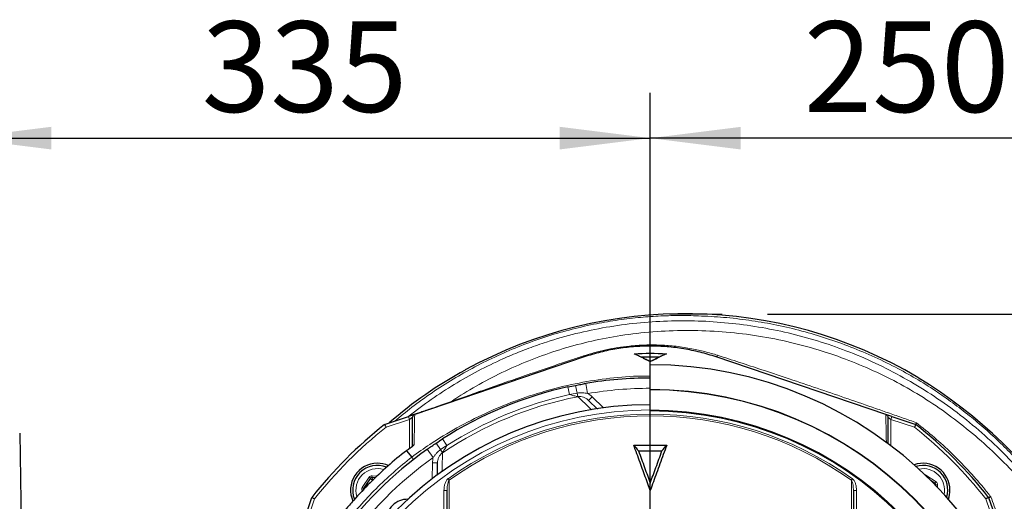
# Model space of a CAD drawing. Units: millimetres. Extents: x 15 to 205, y 5 to 293.
# Drawn here: x 133 to 155, y 78 to 89 of the extents above; entities that cross this region are included whole.
import ezdxf

# ---------------------------------------------------------------- set-up
doc = ezdxf.new("R2010")
doc.units = ezdxf.units.MM
doc.layers.add('AM_BOR', color=7, linetype='Continuous')
doc.styles.add('SLDTEXTSTYLE0', font='TXT', dxfattribs={"width": 0.605})
doc.dimstyles.new('SLDDIMSTYLE0', dxfattribs={"dimtxt": 2, "dimasz": 2, "dimexe": 0, "dimexo": 0.0625, "dimgap": 0.5, "dimtad": 1, "dimdec": 0, "dimlfac": 22, "dimrnd": 1e-09, "dimzin": 12, "dimdsep": 46, "dimtxsty": 'SLDTEXTSTYLE0', "dimsah": 1, "dimcen": 0.09, "dimadec": 0, "dimazin": 3, "dimtfac": 1, "dimtdec": 0, "dimtofl": 0, "dimtmove": 0, "dimatfit": 3, "dimfxl": 0, "dimfrac": 2, "dimtolj": 1, "dimtzin": 12, "dimarcsym": 0})

# ---------------------------------------------------------------- blocks, each defined once
blk = doc.blocks.new('_D_10')
at = {"layer": 'AM_BOR', "color": 7}
for p, q in [((149.65, 82.401), (165.784, 82.401)), ((164.784, 82.401), (164.784, 72.492)), ((155.838, 72.492), (165.784, 72.492))]:
    blk.add_line(p, q, dxfattribs=at)
for points in [[(164.784, 82.401), (164.534, 80.401), (165.034, 80.401)], [(164.784, 72.492), (165.034, 74.492), (164.534, 74.492)]]:
    blk.add_solid(points, dxfattribs=at)
at = {"layer": 'AM_BOR', "color": 7, "insert": (162.206, 75.155), "char_height": 2, "attachment_point": 1, "rotation": 90, "style": 'SLDTEXTSTYLE0'}
blk.add_mtext('218', dxfattribs=at)
blk = doc.blocks.new('_D_13')
at = {"layer": 'AM_BOR', "color": 7}
for p, q in [((131.833, 78.31), (131.833, 87.287)), ((147.06, 81.27), (147.06, 87.287)), ((131.833, 86.287), (147.06, 86.287))]:
    blk.add_line(p, q, dxfattribs=at)
for points in [[(131.833, 86.287), (133.833, 86.037), (133.833, 86.537)], [(147.06, 86.287), (145.06, 86.537), (145.06, 86.037)]]:
    blk.add_solid(points, dxfattribs=at)
at = {"layer": 'AM_BOR', "color": 7, "insert": (137.155, 88.865), "char_height": 2, "attachment_point": 1, "style": 'SLDTEXTSTYLE0'}
blk.add_mtext('335', dxfattribs=at)
blk = doc.blocks.new('_D_15')
at = {"layer": 'AM_BOR', "color": 7}
for p, q in [((147.06, 81.27), (147.06, 87.286)), ((158.423, 74.294), (158.423, 87.286)), ((158.423, 86.286), (147.06, 86.286))]:
    blk.add_line(p, q, dxfattribs=at)
for points in [[(147.06, 86.286), (149.06, 86.036), (149.06, 86.536)], [(158.423, 86.286), (156.423, 86.536), (156.423, 86.036)]]:
    blk.add_solid(points, dxfattribs=at)
at = {"layer": 'AM_BOR', "color": 7, "insert": (150.45, 88.864), "char_height": 2, "attachment_point": 1, "style": 'SLDTEXTSTYLE0'}
blk.add_mtext('250', dxfattribs=at)
blk = doc.blocks.new('SW_CENTERMARKSYMBOL_0')
at = {"layer": 'AM_BOR', "color": 0}
for p, q in [((0, 0.227), (0, 7.778)), ((-0.227, 0), (-7.778, 0)), ((0, 0), (-0.114, 0)), ((0, 0), (0, 0.114)), ((0, 0), (0, -0.114)), ((0, 0), (0.114, 0)), ((0.227, 0), (7.778, 0)), ((0, -0.227), (0, -7.778))]:
    blk.add_line(p, q, dxfattribs=at)

msp = doc.modelspace()

# ---------------------------------------------------------------- linework, layer by layer
at = {"color": 7, "linetype": 'Continuous', "lineweight": 25}
for p, q in [((145.603, 81.457), (141.858, 80.19)), ((146.898, 81.434), (146.847, 81.459)), ((147.261, 81.453), (146.859, 81.453)), ((146.9, 81.432), (147.06, 81.354)), ((147.06, 81.354), (147.22, 81.432)), ((147.272, 81.459), (147.222, 81.434)), ((152.262, 80.19), (148.517, 81.457)), ((142.975, 81.169), (142.973, 81.167)), ((147.06, 80.743), (147.06, 81.285)), ((152.977, 81), (152.969, 81.005)), ((147.06, 80.734), (147.06, 80.743)), ((147.06, 80.265), (147.06, 80.734)), ((145.696, 80.498), (145.893, 80.307)), ((141.194, 79.965), (141.722, 80.144)), ((141.854, 80.189), (141.722, 80.144)), ((152.398, 80.144), (152.265, 80.189)), ((152.398, 80.144), (152.926, 79.965)), ((133.136, 79.776), (133.196, 76.339)), ((141.707, 79.41), (141.674, 79.389)), ((141.675, 79.388), (141.793, 79.246)), ((141.675, 79.388), (141.675, 79.388)), ((141.713, 79.414), (141.706, 79.41)), ((142.359, 78.85), (142.363, 79.118)), ((139.409, 77.831), (139.587, 78.358)), ((154.533, 78.358), (154.711, 77.831))]:
    msp.add_line(p, q, dxfattribs=at)
at = {"color": 8, "linetype": 'Continuous', "lineweight": 18}
for p, q in [((145.242, 80.796), (145.279, 80.625)), ((145.409, 80.83), (145.443, 80.659)), ((145.64, 80.873), (145.678, 80.649)), ((145.458, 80.581), (145.443, 80.659)), ((145.696, 80.498), (145.775, 80.58)), ((145.775, 80.58), (146.029, 80.334)), ((141.743, 80.079), (141.227, 79.904)), ((141.722, 80.144), (141.743, 80.079)), ((141.743, 80.079), (141.812, 80.125)), ((141.743, 79.435), (141.743, 80.079)), ((152.376, 80.079), (152.308, 80.125)), ((152.398, 80.144), (152.376, 80.079)), ((152.376, 80.079), (152.376, 79.495)), ((152.893, 79.904), (152.376, 80.079)), ((142.474, 79.649), (142.568, 79.502)), ((141.707, 79.409), (141.707, 79.41)), ((142.137, 79.422), (142.269, 79.237)), ((142.331, 79.556), (142.428, 79.411)), ((142.473, 79.344), (142.428, 79.411)), ((142.244, 78.766), (142.25, 79.12)), ((142.363, 79.118), (142.25, 79.12)), ((140.701, 78.577), (140.852, 78.803)), ((140.882, 78.783), (140.731, 78.556)), ((140.737, 78.556), (140.885, 78.778)), ((140.882, 78.783), (140.852, 78.803)), ((140.885, 78.778), (140.882, 78.783)), ((140.934, 78.721), (140.885, 78.778)), ((140.915, 78.799), (140.917, 78.835)), ((140.997, 78.794), (140.915, 78.799)), ((140.915, 78.799), (140.917, 78.794)), ((140.917, 78.835), (141.033, 78.828)), ((140.917, 78.794), (140.993, 78.79)), ((140.917, 78.794), (140.934, 78.721)), ((142.619, 78.739), (142.596, 78.771)), ((151.523, 78.771), (151.501, 78.739)), ((153.14, 78.844), (153.144, 78.851)), ((153.144, 78.851), (153.371, 78.7)), ((153.351, 78.67), (153.249, 78.737)), ((153.266, 78.721), (153.346, 78.667)), ((140.7, 78.497), (140.697, 78.504)), ((140.731, 78.556), (140.701, 78.577)), ((140.731, 78.556), (140.737, 78.556)), ((142.574, 78.51), (142.505, 78.51)), ((142.505, 77.683), (142.505, 78.51)), ((151.614, 78.51), (151.546, 78.51)), ((151.614, 78.51), (151.614, 77.683)), ((153.331, 78.655), (153.346, 78.667)), ((153.346, 78.667), (153.351, 78.67)), ((153.351, 78.67), (153.371, 78.7)), ((153.362, 78.635), (153.353, 78.633)), ((153.362, 78.635), (153.361, 78.624)), ((153.367, 78.637), (153.362, 78.635)), ((153.366, 78.62), (153.367, 78.637)), ((153.367, 78.637), (153.403, 78.635)), ((153.403, 78.635), (153.4, 78.584)), ((139.648, 78.325), (139.473, 77.809)), ((154.647, 77.809), (154.472, 78.325))]:
    msp.add_line(p, q, dxfattribs=at)
msp.add_circle((147.06, 72.492), 7.795, dxfattribs=at)
at = {"color": 7, "linetype": 'Continuous', "lineweight": 25}
for centre, radius, start, end in [((147.828, 72.314), 10.098, 59.3933, 118.7257), ((147.388, 73.036), 9.253, 118.5023, 131.1866), ((147.06, 72.492), 8.793, 0.0759, 90), ((147.06, 72.492), 8.5, 90, 99.6123), ((147.285, 71.736), 10.873, 9.2649, 58.4301), ((147.06, 72.492), 8.5, 102.3502, 122.6498), ((147.06, 72.492), 8.241, 270, 90), ((147.06, 72.492), 7.909, 90, 270), ((147.06, 72.492), 7.773, 270, 90), ((147.06, 72.492), 9.5, 128.13, 141.87), ((147.06, 72.492), 9.5, 38.13, 51.87), ((147.06, 72.492), 8.5, 125.3877, 144.6123), ((141.033, 78.519), 0.591, 90, 204.3562), ((141.033, 78.519), 0.545, 67.8802, 201.8552), ((141.033, 78.519), 0.591, 65.7192, 90), ((153.086, 78.519), 0.591, 0, 109.5893), ((153.086, 78.519), 0.545, 343.0614, 106.9386), ((153.086, 78.519), 0.591, 340.4107, 0), ((141.692, 77.86), 0.455, 88.2144, 181.7856)]:
    msp.add_arc(centre, radius, start, end, dxfattribs=at)
at = {"color": 8, "linetype": 'Continuous', "lineweight": 18}
for centre, radius, start, end in [((145.622, 81.49), 0.0383, 195.1955, 239.2967), ((148.489, 81.508), 0.0582, 298.2196, 346.0094), ((147.06, 72.492), 8.273, 90, 99.6123), ((147.06, 72.492), 8.251, 270, 90), ((147.06, 72.492), 8.245, 101.1997, 123.8003), ((147.06, 72.492), 8.326, 102.3502, 122.6498), ((147.06, 72.492), 7.703, 54.5908, 125.4092), ((147.06, 72.492), 7.664, 54.5908, 125.4092), ((147.06, 72.492), 9.432, 128.2008, 141.7992), ((147.06, 72.492), 9.432, 38.2008, 51.7992), ((141.879, 79.467), 0.0672, 120.007, 153.5881), ((147.06, 72.492), 8.273, 125.3877, 144.6123), ((141.033, 78.519), 0.473, 72.2188, 197.532), ((153.086, 78.519), 0.473, 348.5029, 101.4971), ((140.915, 78.758), 0.0364, 86.3163, 146.2949), ((140.767, 78.536), 0.0364, 146.3163, 206.2949), ((153.326, 78.637), 0.0364, 356.3163, 56.2949)]:
    msp.add_arc(centre, radius, start, end, dxfattribs=at)
for centre, major_axis, ratio, start_param, end_param in [((140.913, 78.763), (0.0322, -0.0652), 0.999797, 2.618082, 3.665103), ((140.913, 78.763), (-0.0161, 0.0326), 0.999391, 5.759674, 6.806696), ((153.104, 78.79), (-0.0047, -0.0726), 0.999797, 2.618082, 2.954008), ((140.762, 78.536), (0.0726, -0.0047), 0.999797, 2.618082, 3.665103), ((140.762, 78.536), (0.0363, -0.0023), 0.999391, 2.618082, 3.665103), ((153.33, 78.639), (0.0326, 0.0161), 0.999391, 5.759674, 6.806696), ((153.33, 78.639), (-0.0652, -0.0322), 0.999797, 2.618082, 3.665103)]:
    msp.add_ellipse(centre, major_axis=major_axis, ratio=ratio, start_param=start_param, end_param=end_param, dxfattribs=at)
for points, knots in [([(141.419, 80.041), (141.543, 80.144), (141.809, 80.364), (142.239, 80.672), (142.703, 80.97), (143.187, 81.243), (143.687, 81.49), (144.203, 81.71), (144.73, 81.899), (145.266, 82.056), (145.788, 82.178), (146.297, 82.268), (146.774, 82.327), (147.237, 82.362), (147.682, 82.375), (148.163, 82.365), (148.682, 82.336), (149.237, 82.272), (149.792, 82.178), (150.342, 82.052), (150.888, 81.894), (151.427, 81.705), (151.957, 81.486), (152.457, 81.244), (152.925, 80.986), (153.347, 80.722), (153.741, 80.446), (154.107, 80.165), (154.458, 79.87), (154.797, 79.559), (155.123, 79.232), (155.437, 78.889), (155.736, 78.531), (156.022, 78.158), (156.291, 77.77), (156.545, 77.368), (156.775, 76.96), (156.989, 76.551), (157.182, 76.139), (157.358, 75.718), (157.517, 75.288), (157.659, 74.849), (157.782, 74.402), (157.888, 73.949), (157.942, 73.643), (157.969, 73.489)], [0, 0, 0, 0, 0.022317, 0.047819, 0.073343, 0.098848, 0.124766, 0.150705, 0.176622, 0.202345, 0.228069, 0.25101, 0.27395, 0.294682, 0.315413, 0.335653, 0.361494, 0.387354, 0.413192, 0.43944, 0.465708, 0.491956, 0.51858, 0.545204, 0.568954, 0.592702, 0.614181, 0.635659, 0.656627, 0.677894, 0.699293, 0.720692, 0.742347, 0.764003, 0.78592, 0.807837, 0.829895, 0.850827, 0.871867, 0.892907, 0.914168, 0.935428, 0.956912, 0.978396, 1, 1, 1, 1]), ([(157.857, 73.471), (157.813, 73.709), (157.725, 74.186), (157.529, 74.889), (157.291, 75.578), (157.008, 76.25), (156.682, 76.906), (156.309, 77.541), (155.889, 78.153), (155.426, 78.734), (154.924, 79.281), (154.395, 79.782), (153.84, 80.235), (153.264, 80.641), (152.66, 81.006), (152.033, 81.328), (151.396, 81.599), (150.753, 81.819), (150.107, 81.993), (149.45, 82.125), (148.786, 82.213), (148.116, 82.258), (147.44, 82.257), (146.761, 82.211), (146.086, 82.119), (145.419, 81.98), (144.917, 81.837), (144.508, 81.699), (144.185, 81.578), (143.746, 81.392), (143.258, 81.155), (142.73, 80.855), (142.219, 80.525), (141.898, 80.279), (141.737, 80.156)], [0, 0, 0, 0, 0.034476, 0.069064, 0.103699, 0.138303, 0.172792, 0.20789, 0.243121, 0.278396, 0.313625, 0.348721, 0.382057, 0.41552, 0.449023, 0.48248, 0.515811, 0.54747, 0.579233, 0.611034, 0.642801, 0.674464, 0.706661, 0.738976, 0.771323, 0.803621, 0.835804, 0.845587, 0.865177, 0.884766, 0.913547, 0.942385, 0.971221, 1, 1, 1, 1]), ([(156.294, 65.784), (156.423, 66.004), (156.68, 66.445), (157.007, 67.136), (157.288, 67.844), (157.52, 68.567), (157.701, 69.304), (157.832, 70.05), (157.909, 70.782), (157.937, 71.496), (157.925, 72.188), (157.867, 72.875), (157.766, 73.555), (157.622, 74.226), (157.43, 74.905), (157.186, 75.588), (156.887, 76.271), (156.541, 76.93), (156.155, 77.565), (155.724, 78.167), (155.253, 78.735), (154.758, 79.251), (154.245, 79.718), (153.718, 80.137), (153.167, 80.521), (152.588, 80.862), (151.989, 81.16), (151.355, 81.423), (150.687, 81.647), (149.987, 81.826), (149.276, 81.953), (148.559, 82.027), (147.839, 82.048), (147.12, 82.022), (146.428, 81.941), (145.767, 81.814), (145.138, 81.648), (144.524, 81.438), (143.927, 81.188), (143.355, 80.898), (142.933, 80.651), (142.705, 80.5), (142.652, 80.466)], [0, 0, 0, 0, 0.027607, 0.055107, 0.082517, 0.109856, 0.137145, 0.164404, 0.191653, 0.216636, 0.241553, 0.266376, 0.29112, 0.315801, 0.340437, 0.367281, 0.394114, 0.420945, 0.447677, 0.4743, 0.500834, 0.527302, 0.551525, 0.575727, 0.599924, 0.624102, 0.648177, 0.672152, 0.698216, 0.724212, 0.750167, 0.77611, 0.802063, 0.827942, 0.8537, 0.87721, 0.90063, 0.923965, 0.947226, 0.970425, 0.993234, 1, 1, 1, 1]), ([(145.585, 81.48), (145.667, 81.506), (145.83, 81.557), (146.082, 81.618), (146.338, 81.666), (146.625, 81.704), (146.941, 81.725), (147.287, 81.723), (147.634, 81.696), (147.961, 81.645), (148.266, 81.579), (148.452, 81.522), (148.546, 81.494)], [0, 0, 0, 0, 0.085225, 0.170761, 0.257302, 0.344201, 0.457324, 0.571217, 0.687365, 0.804223, 0.901921, 1, 1, 1, 1]), ([(142.652, 80.466), (142.704, 80.484), (142.807, 80.521), (143.029, 80.601), (143.302, 80.698), (143.68, 80.832), (144.116, 80.983), (144.562, 81.136), (144.963, 81.272), (145.29, 81.382), (145.497, 81.45), (145.585, 81.48)], [0, 0, 0, 0, 0.064188, 0.128762, 0.238774, 0.349003, 0.51224, 0.675566, 0.793393, 0.911218, 1, 1, 1, 1]), ([(148.546, 81.494), (148.708, 81.442), (149.032, 81.337), (149.588, 81.155), (150.184, 80.956), (150.82, 80.741), (151.429, 80.532), (151.936, 80.356), (152.341, 80.215), (152.642, 80.109), (152.839, 80.039), (152.936, 80.005)], [0, 0, 0, 0, 0.110552, 0.221431, 0.377279, 0.515192, 0.653297, 0.792205, 0.861857, 0.931594, 1, 1, 1, 1]), ([(141.793, 79.246), (141.793, 79.246), (141.924, 79.343), (142.249, 79.572), (142.788, 79.901), (143.415, 80.219), (144.063, 80.489), (144.726, 80.707), (145.401, 80.874), (146.083, 80.983), (146.639, 81.037), (146.965, 81.032), (147.06, 81.03)], [0, 0, 0, 0, 0, 0.086712, 0.210547, 0.334749, 0.458955, 0.582797, 0.704784, 0.827176, 0.949496, 1, 1, 1, 1]), ([(145.678, 80.649), (145.64, 80.658), (145.601, 80.665), (145.542, 80.668), (145.522, 80.668), (145.482, 80.666), (145.462, 80.663), (145.443, 80.659)], [0, 0, 0, 0, 0.5, 0.5, 0.75, 0.75, 1, 1, 1, 1]), ([(141.737, 80.156), (141.74, 80.157), (141.752, 80.161), (141.786, 80.173), (141.85, 80.194), (141.936, 80.223), (142.042, 80.259), (142.167, 80.301), (142.309, 80.35), (142.47, 80.404), (142.591, 80.445), (142.652, 80.466)], [0, 0, 0, 0, 0.038566, 0.157, 0.275435, 0.397425, 0.519417, 0.637847, 0.756278, 0.878138, 1, 1, 1, 1]), ([(145.458, 80.581), (145.453, 80.582), (145.447, 80.583), (145.434, 80.587), (145.427, 80.588), (145.405, 80.594), (145.39, 80.597), (145.359, 80.605), (145.343, 80.609), (145.312, 80.617), (145.295, 80.621), (145.279, 80.625)], [0, 0, 0, 0, 0.125, 0.125, 0.25, 0.25, 0.5, 0.5, 0.75, 0.75, 1, 1, 1, 1]), ([(145.696, 80.498), (145.68, 80.513), (145.663, 80.527), (145.627, 80.55), (145.607, 80.559), (145.566, 80.574), (145.546, 80.579), (145.502, 80.584), (145.48, 80.584), (145.458, 80.581)], [0, 0, 0, 0, 0.25, 0.25, 0.5, 0.5, 0.75, 0.75, 1, 1, 1, 1]), ([(145.767, 80.29), (145.744, 80.312), (145.638, 80.411), (145.537, 80.506), (145.458, 80.581)], [0, 0, 0, 0, 0.222055, 1, 1, 1, 1]), ([(141.858, 80.19), (141.856, 80.094), (141.854, 79.993), (141.85, 79.773), (141.848, 79.655), (141.845, 79.525)], [0, 0, 0, 0, 0.5, 0.5, 1, 1, 1, 1]), ([(152.274, 79.562), (152.273, 79.612), (152.271, 79.725), (152.267, 79.909), (152.264, 80.066), (152.262, 80.163), (152.262, 80.19)], [0, 0, 0, 0, 0.208942, 0.469606, 0.85637, 1, 1, 1, 1]), ([(152.936, 80.005), (153.07, 79.898), (153.338, 79.683), (153.717, 79.334), (154.079, 78.965), (154.365, 78.641), (154.528, 78.438), (154.583, 78.369)], [0, 0, 0, 0, 0.220895, 0.442437, 0.664212, 0.886642, 1, 1, 1, 1]), ([(141.707, 79.409), (141.697, 79.402), (141.686, 79.395), (141.675, 79.388), (141.675, 79.388), (141.675, 79.388), (141.675, 79.388)], [0, 0, 0, 0, 0.0008461665, 0.0008461665, 0.0008461665, 0.0008462117, 0.0008462117, 0.0008462117, 0.0008462117]), ([(141.707, 79.409), (141.716, 79.414), (141.725, 79.42), (141.741, 79.431), (141.75, 79.437), (141.765, 79.448), (141.773, 79.454), (141.788, 79.465), (141.794, 79.471), (141.814, 79.487), (141.825, 79.497), (141.836, 79.51), (141.84, 79.514), (141.844, 79.52), (141.845, 79.523), (141.845, 79.525)], [0, 0, 0, 0, 0.125, 0.125, 0.25, 0.25, 0.375, 0.375, 0.5, 0.5, 0.75, 0.75, 0.875, 0.875, 1, 1, 1, 1]), ([(142.428, 79.411), (142.395, 79.388), (142.366, 79.362), (142.326, 79.318), (142.314, 79.302), (142.291, 79.27), (142.28, 79.254), (142.269, 79.237)], [0, 0, 0, 0, 0.5, 0.5, 0.75, 0.75, 1, 1, 1, 1]), ([(142.568, 79.502), (142.56, 79.488), (142.551, 79.474), (142.534, 79.445), (142.526, 79.431), (142.509, 79.404), (142.501, 79.391), (142.49, 79.372), (142.486, 79.366), (142.479, 79.354), (142.476, 79.349), (142.473, 79.344)], [0, 0, 0, 0, 0.25, 0.25, 0.5, 0.5, 0.75, 0.75, 0.875, 0.875, 1, 1, 1, 1]), ([(140.308, 77.761), (140.524, 78.038), (140.757, 78.301), (141.253, 78.797), (141.517, 79.03), (141.793, 79.246)], [0, 0, 0, 0, 0.5, 0.5, 1, 1, 1, 1]), ([(142.473, 79.344), (142.455, 79.331), (142.44, 79.316), (142.419, 79.29), (142.413, 79.281), (142.402, 79.263), (142.397, 79.253), (142.383, 79.224), (142.376, 79.203), (142.366, 79.161), (142.364, 79.14), (142.363, 79.118)], [0, 0, 0, 0, 0.25, 0.25, 0.375, 0.375, 0.5, 0.5, 0.75, 0.75, 1, 1, 1, 1]), ([(142.473, 79.344), (142.471, 79.282), (142.467, 79.144), (142.463, 79.001), (142.46, 78.923)], [0, 0, 0, 0, 0.452706, 1, 1, 1, 1]), ([(142.596, 78.771), (142.587, 78.764), (142.578, 78.755), (142.563, 78.736), (142.556, 78.727), (142.539, 78.695), (142.531, 78.673), (142.518, 78.627), (142.513, 78.604), (142.507, 78.558), (142.505, 78.534), (142.505, 78.51)], [0, 0, 0, 0, 0.125, 0.125, 0.25, 0.25, 0.5, 0.5, 0.75, 0.75, 1, 1, 1, 1]), ([(142.574, 78.51), (142.574, 78.53), (142.574, 78.55), (142.577, 78.589), (142.579, 78.608), (142.585, 78.647), (142.589, 78.666), (142.597, 78.695), (142.6, 78.704), (142.608, 78.722), (142.613, 78.731), (142.619, 78.739)], [0, 0, 0, 0, 0.25, 0.25, 0.5, 0.5, 0.75, 0.75, 0.875, 0.875, 1, 1, 1, 1]), ([(151.501, 78.739), (151.507, 78.731), (151.511, 78.722), (151.519, 78.704), (151.522, 78.695), (151.531, 78.666), (151.535, 78.647), (151.541, 78.608), (151.543, 78.589), (151.545, 78.55), (151.546, 78.53), (151.546, 78.51)], [0, 0, 0, 0, 0.125, 0.125, 0.25, 0.25, 0.5, 0.5, 0.75, 0.75, 1, 1, 1, 1]), ([(151.614, 78.51), (151.614, 78.534), (151.613, 78.558), (151.607, 78.604), (151.602, 78.628), (151.592, 78.662), (151.588, 78.673), (151.58, 78.695), (151.575, 78.706), (151.563, 78.727), (151.556, 78.737), (151.541, 78.755), (151.533, 78.764), (151.523, 78.771)], [0, 0, 0, 0, 0.25, 0.25, 0.5, 0.5, 0.625, 0.625, 0.75, 0.75, 0.875, 0.875, 1, 1, 1, 1]), ([(154.583, 78.369), (154.632, 78.233), (154.73, 77.96), (154.878, 77.541), (155.028, 77.119), (155.228, 76.548), (155.477, 75.829), (155.706, 75.159), (155.914, 74.542), (156.024, 74.214), (156.102, 73.979)], [0, 0, 0, 0, 0.095611, 0.191623, 0.288387, 0.385279, 0.581452, 0.777851, 0.840872, 1, 1, 1, 1])]:
    msp.add_open_spline(points, degree=3, knots=knots, dxfattribs=at)
at = {"color": 7, "linetype": 'Continuous', "lineweight": 25}
for points, knots in [([(148.517, 81.457), (148.399, 81.497), (148.28, 81.532), (148.04, 81.592), (147.92, 81.616), (147.677, 81.656), (147.555, 81.671), (147.309, 81.692), (147.186, 81.697), (146.999, 81.697), (146.937, 81.696), (146.812, 81.691), (146.751, 81.687), (146.566, 81.672), (146.443, 81.657), (146.2, 81.617), (146.08, 81.592), (145.84, 81.532), (145.721, 81.497), (145.603, 81.457)], [0, 0, 0, 0, 0.125, 0.125, 0.25, 0.25, 0.375, 0.375, 0.5, 0.5, 0.5625, 0.5625, 0.625, 0.625, 0.75, 0.75, 0.875, 0.875, 1, 1, 1, 1]), ([(147.06, 81.351), (147.044, 81.36), (147.013, 81.376), (146.966, 81.4), (146.919, 81.424), (146.871, 81.447), (146.823, 81.471), (146.774, 81.494), (146.741, 81.509), (146.725, 81.516)], [0, 0, 0, 0, 0.138716, 0.278816, 0.420299, 0.563161, 0.707401, 0.853015, 1, 1, 1, 1]), ([(147.395, 81.516), (147.38, 81.51), (147.352, 81.496), (147.309, 81.476), (147.266, 81.456), (147.224, 81.435), (147.183, 81.415), (147.141, 81.394), (147.101, 81.373), (147.073, 81.359), (147.06, 81.351)], [0, 0, 0, 0, 0.128687, 0.256324, 0.38291, 0.508442, 0.632919, 0.756338, 0.878699, 1, 1, 1, 1]), ([(145.409, 80.83), (145.447, 80.838), (145.486, 80.845), (145.563, 80.86), (145.602, 80.866), (145.64, 80.873)], [0, 0, 0, 0, 0.5, 0.5, 1, 1, 1, 1]), ([(141.858, 80.19), (141.851, 80.187), (141.845, 80.184), (141.833, 80.176), (141.829, 80.171), (141.82, 80.159), (141.817, 80.153), (141.813, 80.139), (141.812, 80.132), (141.812, 80.125)], [0, 0, 0, 0, 0.25, 0.25, 0.5, 0.5, 0.75, 0.75, 1, 1, 1, 1]), ([(141.812, 79.498), (141.812, 79.55), (141.812, 79.663), (141.812, 79.878), (141.812, 80.026), (141.812, 80.125)], [0, 0, 0, 0, 0.215463, 0.474109, 1, 1, 1, 1]), ([(152.262, 80.19), (152.269, 80.187), (152.275, 80.184), (152.286, 80.176), (152.291, 80.171), (152.299, 80.159), (152.303, 80.153), (152.307, 80.139), (152.308, 80.132), (152.308, 80.125)], [0, 0, 0, 0, 0.25, 0.25, 0.5, 0.5, 0.75, 0.75, 1, 1, 1, 1]), ([(152.308, 80.125), (152.308, 80.026), (152.308, 79.878), (152.308, 79.675), (152.308, 79.575), (152.308, 79.537)], [0, 0, 0, 0, 0.555557, 0.829187, 1, 1, 1, 1]), ([(141.194, 79.965), (141.194, 79.965), (141.194, 79.965), (141.195, 79.963), (141.196, 79.962), (141.197, 79.959), (141.198, 79.957), (141.201, 79.953), (141.202, 79.95), (141.207, 79.942), (141.211, 79.935), (141.218, 79.92), (141.223, 79.912), (141.227, 79.904)], [0, 0, 0, 0, 0.125, 0.125, 0.25, 0.25, 0.375, 0.375, 0.5, 0.5, 0.75, 0.75, 1, 1, 1, 1]), ([(152.926, 79.965), (152.926, 79.965), (152.925, 79.965), (152.925, 79.963), (152.924, 79.962), (152.922, 79.959), (152.921, 79.957), (152.919, 79.953), (152.917, 79.95), (152.913, 79.942), (152.909, 79.935), (152.901, 79.92), (152.897, 79.912), (152.893, 79.904)], [0, 0, 0, 0, 0.125, 0.125, 0.25, 0.25, 0.375, 0.375, 0.5, 0.5, 0.75, 0.75, 1, 1, 1, 1]), ([(152.936, 80.005), (152.936, 80.005), (152.935, 80), (152.929, 79.988), (152.924, 79.971), (152.925, 79.967), (152.925, 79.965)], [0, 0, 0, 0, 0.007125, 0.196551, 0.598143, 1, 1, 1, 1]), ([(141.675, 79.388), (141.534, 79.278), (141.397, 79.164), (141.13, 78.928), (141, 78.805), (140.748, 78.553), (140.626, 78.423), (140.449, 78.223), (140.391, 78.156), (140.277, 78.018), (140.221, 77.949), (140.166, 77.879)], [0, 0, 0, 0, 0.25, 0.25, 0.5, 0.5, 0.75, 0.75, 0.875, 0.875, 1, 1, 1, 1]), ([(141.819, 79.497), (141.819, 79.497), (141.82, 79.497), (141.817, 79.494), (141.81, 79.487), (141.794, 79.472), (141.767, 79.451), (141.739, 79.431), (141.719, 79.418), (141.713, 79.414)], [0, 0, 0, 0, 0.018507, 0.102299, 0.212544, 0.387769, 0.61353, 0.872308, 1, 1, 1, 1]), ([(142.137, 79.422), (142.169, 79.445), (142.202, 79.467), (142.266, 79.512), (142.299, 79.534), (142.331, 79.556)], [0, 0, 0, 0, 0.5, 0.5, 1, 1, 1, 1]), ([(147.03, 78.593), (147.009, 78.651), (146.966, 78.769), (146.901, 78.948), (146.834, 79.131), (146.764, 79.32), (146.718, 79.448), (146.694, 79.513)], [0, 0, 0, 0, 0.1886531, 0.3829772, 0.5829754, 0.7886494, 1, 1, 1, 1]), ([(146.755, 79.513), (146.777, 79.513), (146.822, 79.513), (146.89, 79.513), (146.958, 79.513), (147.026, 79.513), (147.094, 79.513), (147.162, 79.513), (147.229, 79.513), (147.297, 79.513), (147.342, 79.513), (147.365, 79.513)], [0, 0, 0, 0, 0.111233, 0.222374, 0.333451, 0.444488, 0.555512, 0.66655, 0.777626, 0.888768, 1, 1, 1, 1]), ([(146.801, 79.384), (146.824, 79.323), (146.868, 79.201), (146.933, 79.021), (146.997, 78.846), (147.039, 78.731), (147.06, 78.674)], [0, 0, 0, 0, 0.260581, 0.514107, 0.76058, 1, 1, 1, 1]), ([(147.315, 79.376), (147.294, 79.376), (147.251, 79.376), (147.187, 79.376), (147.124, 79.376), (147.06, 79.376), (146.996, 79.376), (146.932, 79.376), (146.868, 79.376), (146.826, 79.376), (146.804, 79.376)], [0, 0, 0, 0, 0.125088, 0.250101, 0.375063, 0.5, 0.624937, 0.749899, 0.874912, 1, 1, 1, 1]), ([(147.426, 79.513), (147.4, 79.442), (147.349, 79.303), (147.274, 79.097), (147.2, 78.897), (147.129, 78.703), (147.083, 78.575), (147.06, 78.513)], [0, 0, 0, 0, 0.212414, 0.418619, 0.618617, 0.812409, 1, 1, 1, 1]), ([(147.06, 78.674), (147.08, 78.731), (147.122, 78.846), (147.186, 79.021), (147.252, 79.201), (147.296, 79.322), (147.318, 79.384)], [0, 0, 0, 0, 0.239148, 0.48553, 0.739147, 1, 1, 1, 1]), ([(141.836, 79.19), (141.835, 79.19), (141.828, 79.2), (141.816, 79.216), (141.8, 79.237), (141.796, 79.243), (141.793, 79.246)], [0, 0, 0, 0, 0.020121, 0.313209, 0.667531, 1, 1, 1, 1]), ([(139.587, 78.358), (139.587, 78.358), (139.587, 78.358), (139.589, 78.357), (139.59, 78.356), (139.593, 78.355), (139.595, 78.354), (139.6, 78.351), (139.602, 78.35), (139.611, 78.345), (139.617, 78.342), (139.632, 78.334), (139.64, 78.329), (139.648, 78.325)], [0, 0, 0, 0, 0.125, 0.125, 0.25, 0.25, 0.375, 0.375, 0.5, 0.5, 0.75, 0.75, 1, 1, 1, 1]), ([(154.533, 78.358), (154.533, 78.358), (154.532, 78.358), (154.531, 78.357), (154.529, 78.356), (154.526, 78.355), (154.525, 78.354), (154.52, 78.351), (154.517, 78.35), (154.509, 78.345), (154.502, 78.342), (154.488, 78.334), (154.48, 78.329), (154.472, 78.325)], [0, 0, 0, 0, 0.125, 0.125, 0.25, 0.25, 0.375, 0.375, 0.5, 0.5, 0.75, 0.75, 1, 1, 1, 1]), ([(154.583, 78.369), (154.583, 78.369), (154.575, 78.366), (154.559, 78.36), (154.54, 78.355), (154.535, 78.357), (154.533, 78.358)], [0, 0, 0, 0, 0.006709, 0.284767, 0.642783, 1, 1, 1, 1])]:
    msp.add_open_spline(points, degree=3, knots=knots, dxfattribs=at)
for points in [[(146.703, 81.526), (146.941, 81.543), (147.179, 81.543), (147.416, 81.526)], [(146.725, 81.516), (146.718, 81.519), (146.711, 81.523), (146.703, 81.526)], [(147.06, 81.351), (147.06, 81.352), (147.06, 81.353), (147.06, 81.354)], [(147.416, 81.526), (147.409, 81.523), (147.402, 81.519), (147.395, 81.516)], [(145.242, 80.796), (145.297, 80.808), (145.353, 80.819), (145.409, 80.83)], [(141.858, 80.19), (141.858, 80.19), (141.858, 80.19), (141.858, 80.19)], [(152.262, 80.19), (152.262, 80.19), (152.262, 80.19), (152.262, 80.19)], [(142.331, 79.556), (142.379, 79.587), (142.426, 79.618), (142.474, 79.649)], [(141.675, 79.388), (141.675, 79.388), (141.675, 79.388), (141.675, 79.388)], [(146.694, 79.513), (146.714, 79.513), (146.735, 79.513), (146.755, 79.513)], [(146.694, 79.513), (146.73, 79.47), (146.765, 79.427), (146.801, 79.384)], [(147.318, 79.384), (147.354, 79.427), (147.39, 79.47), (147.426, 79.513)], [(147.365, 79.513), (147.385, 79.513), (147.405, 79.513), (147.426, 79.513)], [(142.574, 77.683), (142.574, 77.961), (142.574, 78.236), (142.574, 78.51)], [(147.06, 78.513), (147.05, 78.539), (147.04, 78.566), (147.03, 78.593)], [(147.06, 78.513), (147.06, 78.566), (147.06, 78.62), (147.06, 78.674)], [(151.546, 78.51), (151.546, 78.236), (151.546, 77.961), (151.546, 77.683)]]:
    msp.add_open_spline(points, degree=3, dxfattribs=at)
at = {"color": 8, "linetype": 'Continuous', "lineweight": 18}
for points in [[(145.443, 80.659), (145.388, 80.648), (145.334, 80.637), (145.279, 80.625)], [(145.678, 80.649), (145.714, 80.631), (145.746, 80.608), (145.775, 80.58)], [(142.568, 79.502), (142.521, 79.472), (142.475, 79.442), (142.428, 79.411)], [(142.25, 79.12), (142.251, 79.16), (142.257, 79.199), (142.269, 79.237)], [(142.619, 78.739), (142.618, 78.399), (142.617, 78.058), (142.616, 77.713)], [(151.503, 77.713), (151.502, 78.058), (151.501, 78.399), (151.501, 78.739)]]:
    msp.add_open_spline(points, degree=3, dxfattribs=at)
at = {"layer": 'AM_BOR', "color": 7, "lineweight": 18}
msp.add_line((147.484, 82.401), (148.65, 82.401), dxfattribs=at)

# ---------------------------------------------------------------- block references
at = {"layer": 'AM_BOR', "color": 7}
msp.add_blockref('SW_CENTERMARKSYMBOL_0', (147.06, 72.492), dxfattribs=at)

# ---------------------------------------------------------------- dimensions: what is measured, and where the dimension line sits
for base, p1, picture, middle in [((147.06, 86.287), (131.833, 77.31), '_D_13', (139.446, 86.287)), ((147.06, 86.286), (158.423, 73.294), '_D_15', (152.742, 86.286))]:
    dim = msp.add_linear_dim(base=base, p1=p1, p2=(147.06, 80.27), dimstyle='SLDDIMSTYLE0', dxfattribs=at)
    dim.commit()
    dim.dimension.update_dxf_attribs({"geometry": picture, "text_midpoint": middle, "dimtype": 160})
dim = msp.add_linear_dim(base=(164.784, 72.492), p1=(148.65, 82.401), p2=(154.838, 72.492), angle=90, dimstyle='SLDDIMSTYLE0', dxfattribs=at)
dim.commit()
dim.dimension.update_dxf_attribs({"geometry": '_D_10', "text_midpoint": (164.784, 77.446), "dimtype": 160})

doc.saveas('drawing.dxf')
